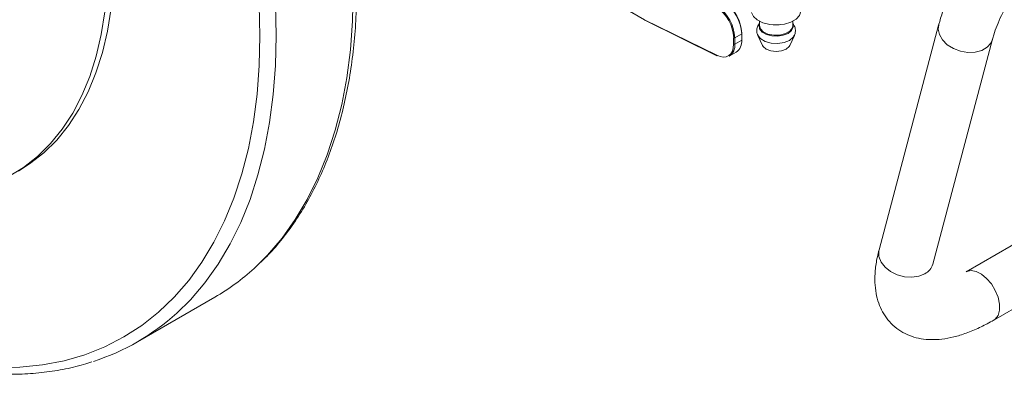
# Model space of a CAD drawing. Units: millimetres. Extents: x 0 to 35765, y 0 to 13284.
# Drawn here: x 380 to 549, y 1525 to 1586 of the extents above; entities that cross this region are included whole.
import ezdxf

# ---------------------------------------------------------------- set-up
doc = ezdxf.new("R2010")
doc.units = ezdxf.units.MM
doc.header["$LTSCALE"] = 7

msp = doc.modelspace()

# ---------------------------------------------------------------- linework, layer by layer
at = {"color": 7, "linetype": 'Continuous', "lineweight": 18}
for p, q in [((547, 1534.25), (661.49, 1600.35)), ((471.85, 1594.51), (487.18, 1585.63)), ((471.87, 1594.45), (487.2, 1585.57)), ((630.16, 1593.25), (542.24, 1542.49)), ((487.18, 1585.63), (499.53, 1579.54)), ((487.18, 1585.63), (487.21, 1585.57)), ((487.21, 1585.57), (499.56, 1579.48)), ((506.85, 1585.37), (506.85, 1584.62)), ((512.55, 1584.62), (512.55, 1585.37)), ((537.53, 1584.72), (527.32, 1546.26)), ((503.81, 1583.22), (502.61, 1582.53)), ((503.81, 1582.15), (503.81, 1583.22)), ((503.84, 1582.21), (503.84, 1583.27)), ((502.43, 1581.46), (502.43, 1582.53)), ((502.61, 1582.53), (502.61, 1581.46)), ((502.61, 1581.46), (503.81, 1582.15)), ((506.59, 1582.93), (507.37, 1581.22)), ((512.03, 1581.22), (512.82, 1582.93)), ((536.53, 1543.82), (546.74, 1582.28)), ((501.67, 1579.39), (502.86, 1580.08)), ((400.37, 1530.52), (413.59, 1538.15))]:
    msp.add_line(p, q, dxfattribs=at)
at = {"color": 7, "linetype": 'Continuous', "lineweight": 18, "flags": 128}
for points in [[(370.69, 1701.67), (374.88, 1697.34), (378.97, 1692.81), (382.95, 1688.08), (386.81, 1683.18), (390.53, 1678.1), (394.1, 1672.88), (397.52, 1667.52), (400.77, 1662.05), (403.84, 1656.48), (406.72, 1650.82), (409.41, 1645.1), (411.89, 1639.33), (414.16, 1633.53), (416.2, 1627.72), (418.03, 1621.91), (419.62, 1616.13), (420.98, 1610.39), (422.09, 1604.72), (422.96, 1599.11), (423.58, 1593.61), (423.96, 1588.21), (424.08, 1582.94)], [(421.33, 1582.9), (421.21, 1588.13), (420.83, 1593.48), (420.21, 1598.95), (419.34, 1604.51), (418.22, 1610.15), (416.86, 1615.85), (415.27, 1621.58), (413.45, 1627.35), (411.4, 1633.11), (409.13, 1638.86), (406.65, 1644.58), (403.96, 1650.25), (401.08, 1655.86), (398.01, 1661.38), (394.76, 1666.79), (391.35, 1672.09), (387.78, 1677.25), (384.07, 1682.26), (380.22, 1687.1), (376.26, 1691.76), (372.18, 1696.22), (368.01, 1700.47)], [(420.32, 1543.08), (422.63, 1545.36), (425.11, 1548.27), (427.38, 1551.45), (429.43, 1554.89), (431.25, 1558.59), (432.85, 1562.54), (434.2, 1566.71), (435.32, 1571.1), (436.19, 1575.7), (436.81, 1580.49), (437.18, 1585.45), (437.31, 1590.58)], [(394.76, 1586.98), (394.14, 1583.08), (393.28, 1579.39), (392.17, 1575.91), (390.83, 1572.66), (389.26, 1569.66), (387.47, 1566.91), (385.46, 1564.44), (383.24, 1562.25), (380.83, 1560.35), (378.24, 1558.75)], [(395.83, 1587.59), (395.2, 1583.7), (394.34, 1580), (393.23, 1576.52), (391.89, 1573.27), (390.32, 1570.27), (388.53, 1567.53), (386.52, 1565.05), (384.3, 1562.86), (381.89, 1560.96), (379.96, 1559.73)], [(513.95, 1587.19), (513.95, 1587.1), (513.71, 1586.38), (513.12, 1585.73), (512.23, 1585.21), (511.11, 1584.87), (509.86, 1584.74), (508.6, 1584.82), (507.44, 1585.11), (506.48, 1585.59), (505.81, 1586.21), (505.49, 1586.87)], [(512.55, 1584.85), (512.61, 1584.35), (512.35, 1583.78), (511.76, 1583.3), (510.93, 1582.97), (509.96, 1582.81), (508.95, 1582.87), (508.03, 1583.11), (507.31, 1583.53), (506.88, 1584.06), (506.8, 1584.64), (506.85, 1584.85)], [(510.2, 1584.75), (509.31, 1584.74), (509.21, 1584.75)], [(546.73, 1582.27), (546.46, 1581.63), (545.82, 1580.91), (544.9, 1580.38), (543.78, 1580.09), (542.53, 1580.04), (541.26, 1580.25), (540.05, 1580.7), (539, 1581.36), (538.18, 1582.18), (537.65, 1583.1), (537.45, 1584.04), (537.54, 1584.73)], [(512.55, 1584.62), (512.48, 1584.24), (512.05, 1583.69), (511.31, 1583.26), (510.35, 1583.01), (509.31, 1582.99), (508.31, 1583.18), (507.51, 1583.56), (507, 1584.09), (506.85, 1584.62)], [(376.26, 1526.08), (380.22, 1526.16), (384.07, 1526.56), (387.78, 1527.28), (391.35, 1528.32), (394.76, 1529.68), (398.01, 1531.35), (401.08, 1533.32), (403.96, 1535.6), (406.65, 1538.17), (409.13, 1541.03), (411.4, 1544.16), (413.45, 1547.56), (415.27, 1551.21), (416.86, 1555.11), (418.22, 1559.24), (419.34, 1563.59), (420.21, 1568.15), (420.83, 1572.89), (421.21, 1577.82), (421.33, 1582.9)], [(424.08, 1582.94), (423.96, 1577.82), (423.58, 1572.85), (422.96, 1568.07), (422.09, 1563.47), (420.98, 1559.08), (419.62, 1554.9), (418.03, 1550.96), (416.2, 1547.26), (414.16, 1543.81), (411.89, 1540.63), (409.41, 1537.73), (407.08, 1535.43)], [(499.53, 1579.54), (500.1, 1579.32), (500.65, 1579.24), (501.15, 1579.3), (501.59, 1579.49), (501.94, 1579.82), (502.21, 1580.27), (502.37, 1580.82), (502.43, 1581.46)], [(512.8, 1582.9), (512.62, 1582.62), (511.98, 1582.09), (511.06, 1581.72), (509.98, 1581.55), (508.87, 1581.61), (507.85, 1581.88), (507.06, 1582.34), (506.59, 1582.93), (506.59, 1582.93)], [(512.03, 1581.22), (511.93, 1581.05), (511.4, 1580.6), (510.62, 1580.29), (509.7, 1580.19), (508.78, 1580.29), (508, 1580.6), (507.48, 1581.05), (507.37, 1581.22)], [(535.18, 1542.16), (534.15, 1541.74), (532.96, 1541.57), (531.69, 1541.65), (530.43, 1541.99), (529.29, 1542.55), (528.35, 1543.29), (527.66, 1544.17), (527.3, 1545.11), (527.28, 1546.04), (527.32, 1546.26)], [(542.24, 1542.49), (542.32, 1542.54), (543.07, 1542.71), (543.93, 1542.57), (544.85, 1542.11), (545.74, 1541.38), (546.56, 1540.42), (547.23, 1539.32), (547.7, 1538.14), (547.95, 1536.97), (547.95, 1535.92), (547.7, 1535.04), (547.23, 1534.41), (546.99, 1534.25)]]:
    msp.add_lwpolyline(points, dxfattribs=at)
at = {"color": 7, "linetype": 'Continuous', "lineweight": 18}
for centre, radius, start, end in [((496.75, 1582.88), 7.06, 2.7188, 54.6902), ((496.96, 1583), 6.86, 2.7188, 54.6902), ((495.58, 1582.2), 6.86, 2.7188, 54.6902), ((495.56, 1582.19), 7.06, 2.7188, 54.6902), ((503.78, 1583.28), 0.0654, 294.4003, 354.2679), ((500.43, 1581.2), 2.2, 304.3245, 6.8536), ((502.52, 1582.71), 0.2, 242.507, 297.3776), ((502.52, 1581.64), 0.2, 242.507, 297.3776), ((501.56, 1581.92), 2.26, 305.2438, 5.9343), ((503.78, 1582.21), 0.0654, 294.4003, 354.2679), ((499.6, 1579.54), 0.0694, 177.0947, 239.8492), ((499.59, 1579.54), 0.0677, 247.6438, 304.5775), ((394.2, 1571.69), 38.74, 300.0398, 312.406), ((533.93, 1544.55), 2.7, 297.5422, 344.1421), ((381.05, 1563.97), 38.62, 287.7093, 312.368)]:
    msp.add_arc(centre, radius, start, end, dxfattribs=at)
for points, knots in [([(279.21, 1723.96), (278.73, 1723.54), (277.36, 1722.33), (275.28, 1720.06), (272.98, 1717.17), (270.88, 1714.02), (268.98, 1710.64), (267.29, 1707.03), (265.81, 1703.21), (264.54, 1699.18), (263.49, 1694.96), (262.66, 1690.56), (262.06, 1685.99), (261.68, 1681.27), (261.54, 1676.4), (261.61, 1671.41), (261.92, 1666.3), (262.45, 1661.1), (263.2, 1655.8), (264.17, 1650.44), (265.36, 1645.02), (266.76, 1639.56), (268.38, 1634.08), (270.2, 1628.58), (272.22, 1623.08), (274.43, 1617.61), (276.84, 1612.17), (279.42, 1606.77), (282.18, 1601.44), (285.11, 1596.19), (288.19, 1591.03), (291.43, 1585.97), (294.81, 1581.04), (298.32, 1576.23), (301.95, 1571.58), (305.7, 1567.08), (309.55, 1562.76), (313.49, 1558.62), (317.52, 1554.67), (321.62, 1550.93), (325.77, 1547.41), (329.98, 1544.11), (334.23, 1541.05), (338.5, 1538.23), (342.79, 1535.66), (347.08, 1533.36), (351.36, 1531.32), (355.63, 1529.55), (359.86, 1528.07), (364.05, 1526.86), (368.18, 1525.95), (372.25, 1525.32), (376.24, 1524.99), (380.13, 1524.95), (383.93, 1525.2), (387.6, 1525.76), (390.47, 1526.39), (392.07, 1526.94), (392.53, 1527.1)], [0, 0, 0, 0, 0.009561, 0.027511, 0.045496, 0.063522, 0.081592, 0.099706, 0.117857, 0.136041, 0.154251, 0.172479, 0.19072, 0.20897, 0.227223, 0.245478, 0.263731, 0.281981, 0.300228, 0.318471, 0.33671, 0.354944, 0.373176, 0.391403, 0.409628, 0.42785, 0.446071, 0.464289, 0.482507, 0.500723, 0.51894, 0.537157, 0.555375, 0.573594, 0.591815, 0.610039, 0.628265, 0.646494, 0.664728, 0.682965, 0.701207, 0.719454, 0.737706, 0.755963, 0.774224, 0.792489, 0.810757, 0.829024, 0.847288, 0.865545, 0.88379, 0.902016, 0.920216, 0.938384, 0.956512, 0.974596, 0.992634, 1, 1, 1, 1]), ([(561.22, 1614), (560.83, 1613.77), (559.68, 1613.09), (557.78, 1611.81), (555.54, 1610.11), (553.34, 1608.24), (551.2, 1606.23), (549.14, 1604.1), (547.17, 1601.87), (545.32, 1599.56), (543.61, 1597.2), (542.04, 1594.8), (540.65, 1592.38), (539.43, 1589.96), (538.44, 1587.6), (537.85, 1585.86), (537.59, 1584.92), (537.53, 1584.72)], [0, 0, 0, 0, 0.038584, 0.112416, 0.185519, 0.258029, 0.33013, 0.40198, 0.473721, 0.545485, 0.617361, 0.689491, 0.762034, 0.835179, 0.909155, 0.980668, 1, 1, 1, 1]), ([(546.74, 1582.28), (546.81, 1582.54), (547.02, 1583.28), (547.51, 1584.64), (548.27, 1586.37), (549.23, 1588.23), (550.38, 1590.17), (551.71, 1592.16), (553.18, 1594.16), (554.79, 1596.13), (556.5, 1598.03), (558.28, 1599.83), (560.1, 1601.51), (561.93, 1603.02), (563.73, 1604.35), (565.07, 1605.23), (565.8, 1605.66), (565.98, 1605.76)], [0, 0, 0, 0, 0.037539, 0.105879, 0.175458, 0.246375, 0.318339, 0.391088, 0.464392, 0.53805, 0.611886, 0.685727, 0.759368, 0.832637, 0.905342, 0.977262, 1, 1, 1, 1]), ([(420.54, 1543.28), (421.19, 1543.88), (422.73, 1545.3), (424.93, 1547.82), (427.17, 1550.8), (429.2, 1554.02), (431.04, 1557.47), (432.67, 1561.14), (434.08, 1565.03), (435.28, 1569.12), (436.26, 1573.4), (437.02, 1577.85), (437.55, 1582.48), (437.85, 1586.99), (437.88, 1590.01), (437.9, 1591.39)], [0, 0, 0, 0, 0.058608, 0.137288, 0.216132, 0.295164, 0.37439, 0.453798, 0.533366, 0.613066, 0.692868, 0.772745, 0.852672, 0.932628, 1, 1, 1, 1]), ([(506.85, 1584.97), (506.79, 1584.9), (506.56, 1584.64), (506.38, 1584.03), (506.38, 1583.37), (506.56, 1583.04), (506.62, 1582.94)], [0, 0, 0, 0, 0.132598, 0.475954, 0.851489, 1, 1, 1, 1]), ([(512.76, 1582.89), (512.81, 1582.97), (512.99, 1583.25), (513.03, 1583.87), (512.9, 1584.53), (512.64, 1584.86), (512.55, 1584.97)], [0, 0, 0, 0, 0.1211895, 0.4535118, 0.7997511, 1, 1, 1, 1]), ([(527.32, 1546.26), (527.22, 1545.85), (526.92, 1544.65), (526.64, 1542.78), (526.58, 1540.71), (526.77, 1538.84), (527.21, 1537.15), (527.89, 1535.63), (528.81, 1534.25), (529.98, 1533.05), (531.38, 1532.09), (532.9, 1531.42), (534.53, 1531.01), (536.27, 1530.85), (538.14, 1530.95), (540.14, 1531.32), (542.28, 1531.98), (544.47, 1532.89), (546.06, 1533.71), (546.89, 1534.19), (547, 1534.25)], [0, 0, 0, 0, 0.036336, 0.107609, 0.171908, 0.232261, 0.288556, 0.341753, 0.393041, 0.447845, 0.501086, 0.553877, 0.607588, 0.663693, 0.723466, 0.78754, 0.855267, 0.924815, 0.99027, 1, 1, 1, 1])]:
    msp.add_open_spline(points, degree=3, knots=knots, dxfattribs=at)

doc.saveas('drawing.dxf')
